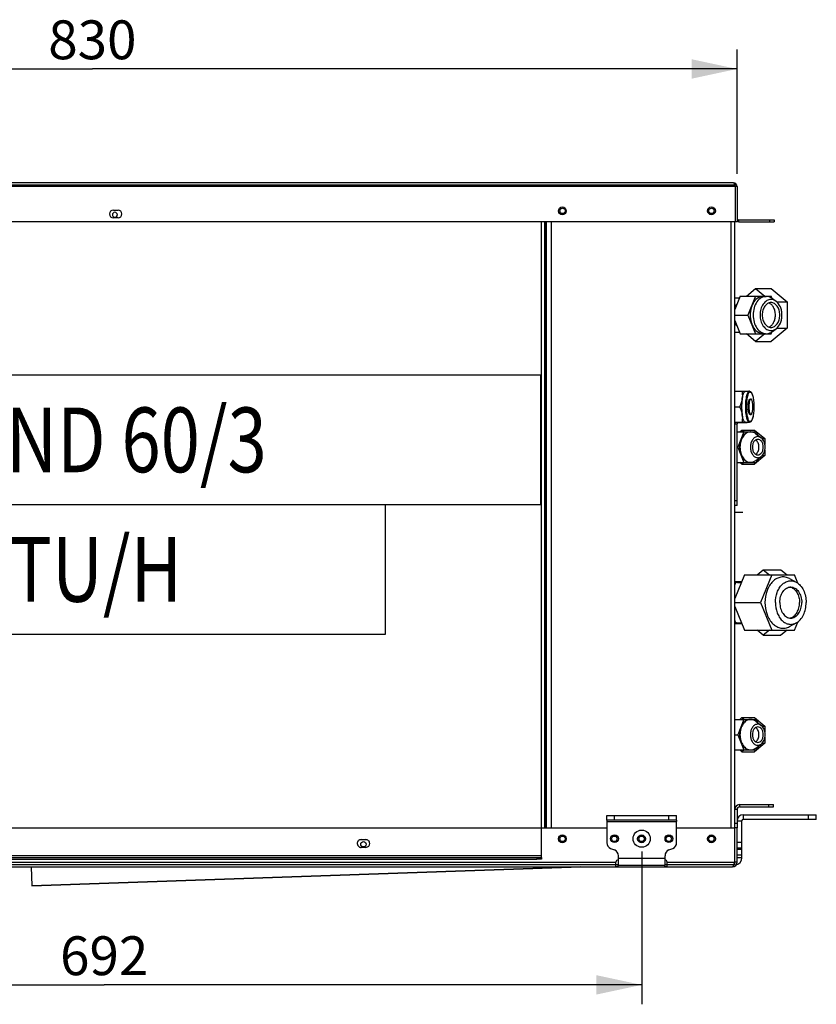
# Model space of a CAD drawing. Units: millimetres. Extents: x 9 to 415, y 7 to 278.
# Drawn here: x 326 to 388, y 201 to 277 of the extents above; entities that cross this region are included whole.
import ezdxf

# ---------------------------------------------------------------- set-up
doc = ezdxf.new("R2010")
doc.units = ezdxf.units.MM
doc.header["$LTSCALE"] = 23.1
doc.linetypes.add('CENTER', pattern=[0.6, 0.375, -0.075, 0.075, -0.075])
doc.layers.get('0').update_dxf_attribs({"linetype": 'CONTINUOUS'})
for name, color, linetype in [('0__NOGEOM_FEAT', 7, 'CONTINUOUS'), ('2_ALL_AXES', 7, 'CONTINUOUS'), ('AXES', 7, 'CONTINUOUS'), ('CHAMFERS', 7, 'CONTINUOUS'), ('ROUNDS', 7, 'CONTINUOUS')]:
    doc.layers.add(name, color=color, linetype=linetype)
doc.styles.get("Standard").update_dxf_attribs({"font": 'txt', "width": 0.8})
doc.dimstyles.new('DIMSTYLE_1', dxfattribs={"dimtxt": 3, "dimasz": 3.5, "dimexe": 1.5, "dimexo": 1, "dimgap": 0.75, "dimtad": 1, "dimlfac": 8.333333, "dimdsep": 46, "dimtxsty": 'Standard', "dimblk": '_FILLED', "dimblk1": '_FILLED', "dimblk2": '_FILLED', "dimcen": 0.09, "dimadec": 0, "dimazin": 0, "dimtp": 0.8, "dimtm": 0.8, "dimtfac": 1, "dimtofl": 0, "dimtmove": 0, "dimatfit": 3, "dimldrblk": '_FILLED', "dimfxl": 1, "dimtolj": 1, "dimarcsym": 0})

# ---------------------------------------------------------------- blocks, each defined once
blk = doc.blocks.new('_FILLED')
at = {"color": 0, "linetype": 'ByBlock'}
blk.add_solid([(0, 0), (-1, 0.214), (-1, -0.214)], dxfattribs=at)
blk = doc.blocks.new('*D9')
at = {"color": 2, "linetype": 'Continuous', "transparency": 16777216}
for p, q in [((282.193, 265.118), (282.193, 274.703)), ((381.793, 265.118), (381.793, 274.703)), ((282.193, 273.203), (331.993, 273.203)), ((381.793, 273.203), (331.993, 273.203))]:
    blk.add_line(p, q, dxfattribs=at)
at = {"color": 2, "linetype": 'Continuous', "transparency": 16777216, "xscale": 3.5, "yscale": 3.5, "zscale": 3.5, "rotation": 180}
blk.add_blockref('_FILLED', (282.193, 273.203), dxfattribs=at)
at = {"color": 2, "linetype": 'Continuous', "transparency": 16777216, "xscale": 3.5, "yscale": 3.5, "zscale": 3.5}
blk.add_blockref('_FILLED', (381.793, 273.203), dxfattribs=at)
at = {"color": 2, "linetype": 'Continuous', "transparency": 16777216, "insert": (331.993, 276.953), "char_height": 3, "width": 7.2, "attachment_point": 2, "line_spacing_factor": 0.9}
blk.add_mtext('830', dxfattribs=at)
blk = doc.blocks.new('*D14')
at = {"color": 2, "linetype": 'Continuous', "transparency": 16777216}
for p, q in [((291.385, 212.778), (291.385, 200.991)), ((374.425, 212.778), (374.425, 200.991)), ((291.385, 202.491), (332.905, 202.491)), ((374.425, 202.491), (332.905, 202.491))]:
    blk.add_line(p, q, dxfattribs=at)
at = {"color": 2, "linetype": 'Continuous', "transparency": 16777216, "xscale": 3.5, "yscale": 3.5, "zscale": 3.5, "rotation": 180}
blk.add_blockref('_FILLED', (291.385, 202.491), dxfattribs=at)
at = {"color": 2, "linetype": 'Continuous', "transparency": 16777216, "xscale": 3.5, "yscale": 3.5, "zscale": 3.5}
blk.add_blockref('_FILLED', (374.425, 202.491), dxfattribs=at)
at = {"color": 2, "linetype": 'Continuous', "transparency": 16777216, "insert": (332.905, 206.241), "char_height": 3, "width": 7.2, "attachment_point": 2, "line_spacing_factor": 0.9}
blk.add_mtext('692', dxfattribs=at)

msp = doc.modelspace()

# ---------------------------------------------------------------- linework, layer by layer
at = {"color": 7, "linetype": 'Continuous'}
for p, q in [((282.2893, 264.2621), (381.6493, 264.2621)), ((381.6493, 264.1181), (381.6493, 264.2621)), ((381.7933, 264.1181), (381.6493, 264.1181)), ((381.8961, 261.409), (381.9167, 261.5515)), ((381.9373, 261.4061), (381.9373, 261.5501)), ((381.7933, 261.4061), (381.6493, 261.4061)), ((381.6133, 248.3225), (382.7418, 248.3225)), ((381.6133, 247.1225), (381.9898, 247.1225)), ((382.7997, 247.7225), (382.8577, 247.7225)), ((382.7997, 246.5225), (382.8577, 246.5225)), ((381.6133, 245.9225), (382.7418, 245.9225)), ((381.6133, 245.8181), (381.7933, 245.8181)), ((381.8893, 245.9225), (381.8893, 245.9141)), ((382.7986, 245.1789), (382.8467, 245.1789)), ((383.2334, 245.0436), (383.6606, 244.7252)), ((383.2334, 242.9685), (383.6606, 243.287)), ((382.7986, 242.8332), (382.8467, 242.8332)), ((382.3557, 234.1365), (381.6133, 232.3178)), ((382.3557, 234.1365), (386.2165, 234.1365)), ((383.3423, 234.1365), (383.8194, 234.5261)), ((384.477, 234.1365), (383.6073, 232.0061)), ((383.8194, 234.5261), (385.1771, 234.5261)), ((383.8194, 234.5261), (384.2966, 234.1365)), ((385.1771, 234.5261), (385.6542, 234.1365)), ((386.4734, 233.5071), (386.2165, 234.1365)), ((381.8373, 233.5661), (382.1228, 233.5661)), ((381.6133, 232.0061), (383.6073, 232.0061)), ((383.6073, 232.0061), (384.477, 229.8756)), ((381.6133, 231.6943), (382.3557, 229.8756)), ((381.8373, 230.4461), (382.1228, 230.4461)), ((386.2165, 229.8756), (386.4734, 230.505)), ((382.3557, 229.8756), (386.2165, 229.8756)), ((383.8194, 229.4861), (383.3423, 229.8756)), ((384.2966, 229.8756), (383.8194, 229.4861)), ((385.6542, 229.8756), (385.1771, 229.4861)), ((383.8194, 229.4861), (385.1771, 229.4861)), ((382.7986, 222.9789), (382.8467, 222.9789)), ((383.2334, 222.8436), (383.6606, 222.5252)), ((382.7986, 220.6332), (382.8467, 220.6332)), ((383.2334, 220.7685), (383.6606, 221.087)), ((381.6133, 216.0461), (381.7933, 216.0461)), ((381.9733, 216.4061), (384.6133, 216.4061)), ((381.9733, 216.4061), (381.9733, 216.2261)), ((384.2533, 216.2261), (384.2533, 216.4061)), ((384.6133, 216.2261), (384.6133, 216.4061)), ((371.7253, 215.2181), (371.7253, 215.0981)), ((377.1253, 215.2181), (377.1253, 215.0981)), ((381.7933, 215.1461), (382.1533, 215.1461)), ((382.2733, 215.6261), (382.2733, 215.2661)), ((371.7253, 215.0981), (377.1253, 215.0981)), ((381.6133, 214.9661), (381.7933, 214.9661)), ((381.7933, 214.6061), (381.6133, 214.6061)), ((376.2253, 212.2441), (372.6253, 212.2441)), ((372.6253, 211.7041), (372.6253, 212.2441)), ((376.2253, 211.7041), (376.2253, 212.2441)), ((382.1533, 212.2921), (381.7933, 212.2921)), ((319.8133, 211.7861), (372.6133, 211.7861)), ((327.2525, 211.6061), (327.3042, 210.1249)), ((327.3042, 210.1249), (369.7194, 211.6061)), ((376.2253, 211.7041), (372.6253, 211.7041)), ((376.2133, 211.7861), (381.6133, 211.7861)), ((381.7933, 211.9661), (381.6133, 211.9661)), ((381.6133, 211.7861), (381.6133, 211.9661))]:
    msp.add_line(p, q, dxfattribs=at)
at = {"color": 3, "linetype": 'Continuous'}
for p, q in [((381.6493, 264.1181), (282.3373, 264.1181)), ((381.5053, 264.4061), (282.4813, 264.4061)), ((381.6493, 264.1181), (381.6493, 261.4061)), ((381.7933, 264.1181), (381.7933, 261.4061)), ((333.6133, 262.3061), (333.9733, 262.3061)), ((333.9733, 261.7061), (333.6133, 261.7061)), ((381.6493, 261.4061), (282.3373, 261.4061)), ((366.6973, 212.3274), (366.6973, 261.4061)), ((366.9133, 261.4061), (366.9133, 214.6061)), ((367.025, 214.6061), (367.025, 261.4061)), ((367.0693, 214.6061), (367.0693, 261.4061)), ((367.457, 214.6061), (367.457, 261.4061)), ((381.3253, 214.6061), (381.3253, 261.4061)), ((381.6133, 211.9661), (381.6133, 261.4061)), ((381.7933, 216.0461), (381.7933, 215.1461)), ((381.9733, 216.2261), (384.6133, 216.2261)), ((294.0853, 214.6061), (371.7253, 214.6061)), ((366.6973, 214.6069), (366.7944, 214.6068)), ((366.7944, 214.6068), (366.85, 214.6066)), ((377.1253, 214.6061), (381.6133, 214.6061)), ((381.7933, 211.9661), (381.7933, 214.6061)), ((366.6973, 212.4469), (300.7693, 212.4469))]:
    msp.add_line(p, q, dxfattribs=at)
at = {"color": 2, "linetype": 'Continuous'}
for points in [[(301.634, 239.5657), (366.634, 239.5657), (366.634, 249.5657), (301.634, 249.5657)], [(301.634, 229.5657), (354.634, 229.5657), (354.634, 239.5657)]]:
    msp.add_lwpolyline(points, dxfattribs=at)
at = {"color": 3, "linetype": 'Continuous'}
for centre, radius, start, end in [((381.5053, 264.1181), 0.288, 0, 90), ((333.6133, 262.0061), 0.3, 90, 270), ((333.9733, 262.0061), 0.3, 270, 90), ((381.9373, 261.6941), 0.144, 207.523158, 270), ((381.8893, 245.8181), 0.276, 157.57185, 180), ((381.9733, 216.0461), 0.18, 90, 180), ((382.2733, 215.1461), 0.48, 90, 180), ((381.4333, 211.9661), 0.36, 270, 360)]:
    msp.add_arc(centre, radius, start, end, dxfattribs=at)
at = {"color": 7, "linetype": 'Continuous'}
for centre, radius, start, end in [((381.9373, 261.6941), 0.288, 239.443409, 270), ((381.8893, 245.8181), 0.096, 90, 180), ((381.9733, 216.0461), 0.36, 90, 180), ((382.2733, 215.1461), 0.12, 90, 180), ((381.6133, 212.2921), 0.54, 281.695216, 360)]:
    msp.add_arc(centre, radius, start, end, dxfattribs=at)
at = {"color": 3, "linetype": 'Continuous'}
for points, knots in [([(381.5053, 264.4061), (381.5139, 264.4061), (381.5696, 264.3746), (381.5837, 264.3097), (381.6013, 264.2621)], [0, 0, 0, 0, 0.1456406, 1, 1, 1, 1]), ([(381.6013, 264.2621), (381.605, 264.252), (381.6123, 264.2313), (381.6193, 264.2105), (381.6229, 264.1998)], [0, 0, 0, 0, 0.4886332, 1, 1, 1, 1]), ([(381.4333, 211.6061), (381.4589, 211.6061), (381.514, 211.6767), (381.5366, 211.7408), (381.5533, 211.7861)], [0, 0, 0, 0, 0.3471273, 1, 1, 1, 1])]:
    msp.add_open_spline(points, degree=3, knots=knots, dxfattribs=at)
for points in [[(381.6229, 264.1998), (381.6319, 264.1727), (381.6406, 264.1454), (381.6493, 264.1181)], [(381.5533, 211.7861), (381.5627, 211.8118), (381.5716, 211.8378), (381.5803, 211.8638)], [(381.5803, 211.8638), (381.5915, 211.8978), (381.6024, 211.9319), (381.6133, 211.9661)]]:
    msp.add_open_spline(points, degree=3, dxfattribs=at)
at = {"color": 7, "linetype": 'Continuous'}
for points, knots in [([(382.1691, 248.3225), (382.1861, 248.2244), (382.2089, 248.0243), (382.198, 247.8226), (382.183, 247.7225)], [0, 0, 0, 0, 0.4955624, 1, 1, 1, 1]), ([(382.183, 247.7225), (382.1895, 247.7661), (382.2038, 247.8494), (382.2301, 247.967), (382.2601, 248.0703), (382.2932, 248.1577), (382.3289, 248.2278), (382.3668, 248.2799), (382.4072, 248.3137), (382.438, 248.3225), (382.452, 248.3225)], [0, 0, 0, 0, 0.1922859, 0.3679714, 0.5246285, 0.6603965, 0.774222, 0.8663335, 0.9392893, 1, 1, 1, 1]), ([(382.183, 247.7225), (382.1676, 247.6196), (382.1164, 247.414), (382.0353, 247.219), (381.9898, 247.1225)], [0, 0, 0, 0, 0.4935712, 1, 1, 1, 1]), ([(381.9898, 247.1225), (382.0353, 247.0259), (382.1164, 246.8309), (382.1676, 246.6253), (382.183, 246.5225)], [0, 0, 0, 0, 0.5064289, 1, 1, 1, 1]), ([(382.183, 247.7225), (382.1687, 247.6265), (382.148, 247.4267), (382.138, 247.1225), (382.148, 246.8182), (382.1687, 246.6184), (382.183, 246.5225)], [0, 0, 0, 0, 0.2418219, 0.5, 0.7581781, 1, 1, 1, 1]), ([(382.6444, 247.1225), (382.6444, 247.1615), (382.6463, 247.2382), (382.6549, 247.3495), (382.6688, 247.4521), (382.6874, 247.5423), (382.71, 247.6166), (382.7328, 247.6669), (382.7533, 247.696), (382.7681, 247.7109), (382.7835, 247.7202), (382.7946, 247.7225), (382.7997, 247.7225)], [0, 0, 0, 0, 0.1814214, 0.3563421, 0.5185896, 0.6626026, 0.7838245, 0.8792705, 0.9172019, 0.9490762, 0.975996, 1, 1, 1, 1]), ([(382.7997, 246.5225), (382.7946, 246.5225), (382.7835, 246.5247), (382.7681, 246.534), (382.7533, 246.5489), (382.7328, 246.5781), (382.71, 246.6283), (382.6874, 246.7026), (382.6688, 246.7928), (382.6549, 246.8954), (382.6463, 247.0067), (382.6444, 247.0834), (382.6444, 247.1225)], [0, 0, 0, 0, 0.024004, 0.0509237, 0.0827979, 0.1207292, 0.2161748, 0.3373963, 0.481409, 0.6436566, 0.8185779, 1, 1, 1, 1]), ([(382.8577, 247.7225), (382.8525, 247.7225), (382.8415, 247.7202), (382.826, 247.7109), (382.8113, 247.696), (382.7907, 247.6669), (382.768, 247.6166), (382.7454, 247.5423), (382.7268, 247.4521), (382.7129, 247.3495), (382.7043, 247.2382), (382.7024, 247.1615), (382.7024, 247.1225)], [0, 0, 0, 0, 0.024004, 0.0509237, 0.0827979, 0.1207292, 0.2161748, 0.3373963, 0.481409, 0.6436566, 0.8185779, 1, 1, 1, 1]), ([(382.7024, 247.1225), (382.7024, 247.0834), (382.7043, 247.0067), (382.7129, 246.8954), (382.7268, 246.7928), (382.7454, 246.7026), (382.768, 246.6283), (382.7907, 246.5781), (382.8113, 246.5489), (382.826, 246.534), (382.8415, 246.5247), (382.8525, 246.5225), (382.8577, 246.5225)], [0, 0, 0, 0, 0.1814214, 0.3563421, 0.5185896, 0.6626026, 0.7838245, 0.8792705, 0.9172019, 0.9490762, 0.975996, 1, 1, 1, 1]), ([(383.013, 247.1225), (383.013, 247.1615), (383.011, 247.2382), (383.0025, 247.3495), (382.9886, 247.4521), (382.97, 247.5423), (382.9474, 247.6166), (382.9246, 247.6669), (382.9041, 247.696), (382.8893, 247.7109), (382.8739, 247.7202), (382.8628, 247.7225), (382.8577, 247.7225)], [0, 0, 0, 0, 0.1814214, 0.3563421, 0.5185896, 0.6626026, 0.7838245, 0.8792705, 0.9172019, 0.9490762, 0.975996, 1, 1, 1, 1]), ([(382.8577, 246.5225), (382.8628, 246.5225), (382.8739, 246.5247), (382.8893, 246.534), (382.9041, 246.5489), (382.9246, 246.5781), (382.9474, 246.6283), (382.97, 246.7026), (382.9886, 246.7928), (383.0025, 246.8954), (383.011, 247.0067), (383.013, 247.0834), (383.013, 247.1225)], [0, 0, 0, 0, 0.024004, 0.0509237, 0.0827979, 0.1207292, 0.2161748, 0.3373963, 0.481409, 0.6436566, 0.8185779, 1, 1, 1, 1]), ([(382.183, 246.5225), (382.198, 246.4223), (382.2089, 246.2206), (382.1861, 246.0205), (382.1691, 245.9225)], [0, 0, 0, 0, 0.5044376, 1, 1, 1, 1]), ([(382.452, 245.9225), (382.438, 245.9225), (382.4072, 245.9312), (382.3668, 245.965), (382.3289, 246.0171), (382.2932, 246.0872), (382.2601, 246.1746), (382.2301, 246.2779), (382.2038, 246.3955), (382.1895, 246.4788), (382.183, 246.5225)], [0, 0, 0, 0, 0.0607107, 0.1336664, 0.2257779, 0.3396034, 0.4753715, 0.6320285, 0.8077141, 1, 1, 1, 1]), ([(382.8467, 245.1789), (382.7923, 245.1789), (382.6808, 245.1631), (382.4639, 245.0683), (382.2297, 244.8344), (382.0571, 244.4501), (381.9968, 244.0061), (382.0571, 243.562), (382.2297, 243.1778), (382.4639, 242.9438), (382.6808, 242.849), (382.7923, 242.8332), (382.8467, 242.8332)], [0, 0, 0, 0, 0.0517977, 0.105474, 0.2228486, 0.3562852, 0.5, 0.6437148, 0.7771514, 0.894526, 0.9482023, 1, 1, 1, 1]), ([(383.3926, 244.8189), (383.3549, 244.8189), (383.2776, 244.808), (383.1273, 244.7423), (382.965, 244.5801), (382.8454, 244.3138), (382.8035, 244.0061), (382.8454, 243.6983), (382.965, 243.432), (383.1273, 243.2698), (383.2776, 243.2041), (383.3549, 243.1932), (383.3926, 243.1932)], [0, 0, 0, 0, 0.051795, 0.1054754, 0.2228491, 0.3562855, 0.5, 0.6437145, 0.7771509, 0.8945246, 0.948205, 1, 1, 1, 1]), ([(383.2334, 245.0436), (383.1765, 245.086), (383.0534, 245.1543), (382.9141, 245.1789), (382.8467, 245.1789)], [0, 0, 0, 0, 0.5130616, 1, 1, 1, 1]), ([(383.6606, 244.7251), (383.6212, 244.7546), (383.5359, 244.8019), (383.4393, 244.8189), (383.3926, 244.8189)], [0, 0, 0, 0, 0.5130595, 1, 1, 1, 1]), ([(383.6606, 243.287), (383.7605, 243.3615), (383.8773, 243.5319), (383.9536, 243.7891), (383.9744, 244.0061), (383.9536, 244.223), (383.8773, 244.4802), (383.7605, 244.6507), (383.6606, 244.7251)], [0, 0, 0, 0, 0.2324988, 0.3638272, 0.5, 0.6361728, 0.7675012, 1, 1, 1, 1]), ([(383.3926, 243.1932), (383.4393, 243.1932), (383.5359, 243.2102), (383.6212, 243.2576), (383.6606, 243.287)], [0, 0, 0, 0, 0.4869405, 1, 1, 1, 1]), ([(382.8467, 242.8332), (382.9141, 242.8332), (383.0534, 242.8578), (383.1765, 242.9261), (383.2334, 242.9685)], [0, 0, 0, 0, 0.4869384, 1, 1, 1, 1]), ([(381.8373, 233.5661), (381.8146, 233.5661), (381.7753, 233.5644), (381.714, 233.5527), (381.6596, 233.5182), (381.6285, 233.4531), (381.6179, 233.4072), (381.6133, 233.3821)], [0, 0, 0, 0, 0.2075705, 0.358165, 0.5684369, 0.7659592, 1, 1, 1, 1]), ([(381.6132, 230.6303), (381.6179, 230.6051), (381.6285, 230.5591), (381.6596, 230.494), (381.714, 230.4594), (381.7753, 230.4478), (381.8146, 230.4461), (381.8373, 230.4461)], [0, 0, 0, 0, 0.2341412, 0.4316997, 0.6419116, 0.7924427, 1, 1, 1, 1]), ([(382.8467, 222.9789), (382.7923, 222.9789), (382.6808, 222.9631), (382.4639, 222.8683), (382.2297, 222.6344), (382.0571, 222.2501), (381.9968, 221.8061), (382.0571, 221.362), (382.2297, 220.9778), (382.4639, 220.7438), (382.6808, 220.649), (382.7923, 220.6332), (382.8467, 220.6332)], [0, 0, 0, 0, 0.0517977, 0.105474, 0.2228486, 0.3562852, 0.5, 0.6437148, 0.7771514, 0.894526, 0.9482023, 1, 1, 1, 1]), ([(383.2334, 222.8436), (383.1765, 222.886), (383.0534, 222.9543), (382.9141, 222.9789), (382.8467, 222.9789)], [0, 0, 0, 0, 0.5130616, 1, 1, 1, 1]), ([(383.3926, 222.6189), (383.3549, 222.6189), (383.2776, 222.608), (383.1273, 222.5423), (382.965, 222.3801), (382.8454, 222.1138), (382.8035, 221.8061), (382.8454, 221.4983), (382.965, 221.232), (383.1273, 221.0698), (383.2776, 221.0041), (383.3549, 220.9932), (383.3926, 220.9932)], [0, 0, 0, 0, 0.051795, 0.1054754, 0.2228491, 0.3562855, 0.5, 0.6437145, 0.7771509, 0.8945246, 0.948205, 1, 1, 1, 1]), ([(383.6606, 222.5251), (383.6212, 222.5546), (383.5359, 222.6019), (383.4393, 222.6189), (383.3926, 222.6189)], [0, 0, 0, 0, 0.5130595, 1, 1, 1, 1]), ([(383.6606, 221.087), (383.7605, 221.1615), (383.8773, 221.3319), (383.9536, 221.5891), (383.9744, 221.8061), (383.9536, 222.023), (383.8773, 222.2802), (383.7605, 222.4507), (383.6606, 222.5251)], [0, 0, 0, 0, 0.2324988, 0.3638272, 0.5, 0.6361728, 0.7675012, 1, 1, 1, 1]), ([(382.8467, 220.6332), (382.9141, 220.6332), (383.0534, 220.6578), (383.1765, 220.7261), (383.2334, 220.7685)], [0, 0, 0, 0, 0.4869384, 1, 1, 1, 1]), ([(383.3926, 220.9932), (383.4393, 220.9932), (383.5359, 221.0102), (383.6212, 221.0576), (383.6606, 221.087)], [0, 0, 0, 0, 0.4869405, 1, 1, 1, 1])]:
    msp.add_open_spline(points, degree=3, knots=knots, dxfattribs=at)
at = {"layer": '0__NOGEOM_FEAT', "color": 2, "linetype": 'CENTER'}
msp.add_line((382.2345, 238.9639), (381.6133, 238.9639), dxfattribs=at)
at = {"layer": '0__NOGEOM_FEAT', "color": 4, "linetype": 'Continuous'}
msp.add_line((369.7194, 211.6061), (327.3042, 210.1249), dxfattribs=at)
at = {"layer": '2_ALL_AXES', "color": 7, "linetype": 'Continuous'}
for p, q in [((381.6133, 233.6261), (382.1473, 233.6261)), ((385.8468, 233.8555), (386.365, 233.5753)), ((381.6133, 230.3861), (382.1473, 230.3861)), ((385.8468, 230.1566), (386.365, 230.4369))]:
    msp.add_line(p, q, dxfattribs=at)
at = {"layer": '2_ALL_AXES', "color": 3, "linetype": 'Continuous'}
for p, q in [((352.7533, 213.7069), (353.1133, 213.7069)), ((353.1133, 213.1069), (352.7533, 213.1069))]:
    msp.add_line(p, q, dxfattribs=at)
for centre, radius in [((368.2933, 262.2461), 0.3), ((368.309, 262.2461), 0.21), ((379.8133, 262.2461), 0.3), ((379.8133, 262.2461), 0.21), ((368.2933, 213.7661), 0.3), ((368.309, 213.7661), 0.21), ((372.3133, 213.7661), 0.21), ((374.4133, 213.7661), 0.3), ((374.4133, 213.7661), 0.21), ((376.5133, 213.7661), 0.21), ((379.8133, 213.7661), 0.3), ((379.8133, 213.7661), 0.21), ((352.9333, 213.3461), 0.21)]:
    msp.add_circle(centre, radius, dxfattribs=at)
at = {"layer": '2_ALL_AXES', "color": 7, "linetype": 'Continuous'}
for centre, radius in [((374.4253, 213.7781), 0.66), ((372.3253, 213.7781), 0.3), ((376.5253, 213.7781), 0.3)]:
    msp.add_circle(centre, radius, dxfattribs=at)
at = {"layer": '2_ALL_AXES', "color": 3, "linetype": 'Continuous'}
for centre, radius, start, end in [((333.7333, 261.9465), 0.192, 180.002412, 257.140859), ((352.7535, 213.4078), 0.3009, 238.025794, 255.331983), ((352.7537, 213.4088), 0.3019, 255.355138, 269.924959)]:
    msp.add_arc(centre, radius, start, end, dxfattribs=at)
at = {"layer": '2_ALL_AXES', "color": 7, "linetype": 'Continuous'}
for centre, start, end in [((385.7682, 232.5852), 74.269751, 81.844859), ((385.7682, 231.4269), 278.155141, 285.730249)]:
    msp.add_arc(centre, 0.6211, start, end, dxfattribs=at)
at = {"layer": '2_ALL_AXES', "color": 3, "linetype": 'Continuous'}
msp.add_open_spline([(333.9253, 261.9465), (333.9253, 261.9955), (333.8837, 262.0976), (333.7333, 262.159), (333.5828, 262.0976), (333.5413, 261.9955), (333.5413, 261.9465)], degree=3, knots=[0, 0, 0, 0, 0.2500273, 0.5, 0.7499727, 1, 1, 1, 1], dxfattribs=at)
for points in [[(333.6905, 261.7594), (333.7183, 261.753), (333.7482, 261.753), (333.776, 261.7594)], [(333.776, 261.7594), (333.8301, 261.7717), (333.8822, 261.8132), (333.9062, 261.8632)], [(333.9062, 261.8632), (333.9186, 261.8889), (333.9253, 261.9181), (333.9253, 261.9465)], [(352.5411, 213.619), (352.487, 213.5649), (352.4533, 213.4834), (352.4533, 213.4069)], [(352.7533, 213.7069), (352.6767, 213.7069), (352.5952, 213.6732), (352.5411, 213.619)], [(353.3254, 213.619), (353.2713, 213.6732), (353.1898, 213.7069), (353.1133, 213.7069)], [(353.4133, 213.4069), (353.4133, 213.4834), (353.3795, 213.5649), (353.3254, 213.619)], [(352.4533, 213.4069), (352.4533, 213.31), (352.512, 213.204), (352.5942, 213.1526)], [(353.1133, 213.1069), (353.1973, 213.1069), (353.2876, 213.1487), (353.342, 213.2128)], [(353.342, 213.2128), (353.3865, 213.2654), (353.4133, 213.338), (353.4133, 213.4069)]]:
    msp.add_open_spline(points, degree=3, dxfattribs=at)
at = {"layer": '2_ALL_AXES', "color": 7, "linetype": 'Continuous'}
for points, knots in [([(382.7418, 248.3225), (382.7314, 248.3225), (382.7094, 248.318), (382.6785, 248.2993), (382.6489, 248.2696), (382.6079, 248.2113), (382.5624, 248.1108), (382.5172, 247.9621), (382.4799, 247.7818), (382.4522, 247.5765), (382.435, 247.3539), (382.4292, 247.1225), (382.435, 246.891), (382.4522, 246.6684), (382.4799, 246.4631), (382.5172, 246.2828), (382.5624, 246.1341), (382.6079, 246.0337), (382.6489, 245.9753), (382.6785, 245.9456), (382.7094, 245.9269), (382.7314, 245.9225), (382.7418, 245.9225)], [0, 0, 0, 0, 0.0120017, 0.0254622, 0.0413989, 0.0603646, 0.1080876, 0.1686986, 0.240705, 0.3218289, 0.4092916, 0.5, 0.5907084, 0.6781711, 0.759295, 0.8313014, 0.8919124, 0.9396354, 0.9586011, 0.9745378, 0.9879983, 1, 1, 1, 1]), ([(382.7997, 248.2625), (382.7899, 248.2625), (382.769, 248.2582), (382.7396, 248.2404), (382.7115, 248.2122), (382.6725, 248.1568), (382.6293, 248.0614), (382.5864, 247.9202), (382.551, 247.7488), (382.5246, 247.5538), (382.5083, 247.3423), (382.5028, 247.1225), (382.5083, 246.9026), (382.5246, 246.6911), (382.551, 246.4961), (382.5864, 246.3248), (382.6293, 246.1835), (382.6725, 246.0881), (382.7115, 246.0327), (382.7396, 246.0045), (382.769, 245.9867), (382.7899, 245.9825), (382.7997, 245.9825)], [0, 0, 0, 0, 0.0120017, 0.0254622, 0.0413989, 0.0603646, 0.1080876, 0.1686986, 0.240705, 0.3218289, 0.4092916, 0.5, 0.5907084, 0.6781711, 0.759295, 0.8313014, 0.8919124, 0.9396354, 0.9586011, 0.9745378, 0.9879983, 1, 1, 1, 1]), ([(382.7418, 248.3225), (382.7582, 248.3225), (382.7911, 248.3163), (382.8348, 248.2915), (382.8722, 248.2559), (382.9177, 248.1931), (382.9656, 248.0908), (383.0114, 247.9427), (383.0486, 247.7658), (383.0761, 247.5653), (383.093, 247.3481), (383.0987, 247.1225), (383.093, 246.8968), (383.0761, 246.6797), (383.0486, 246.4791), (383.0114, 246.3022), (382.9656, 246.1542), (382.9177, 246.0519), (382.8722, 245.9891), (382.8348, 245.9534), (382.7911, 245.9286), (382.7582, 245.9225), (382.7418, 245.9225)], [0, 0, 0, 0, 0.0186313, 0.0371482, 0.0562971, 0.0768995, 0.1249746, 0.183729, 0.2527054, 0.330133, 0.4135281, 0.5000017, 0.5864753, 0.6698702, 0.7472974, 0.8162734, 0.8750272, 0.9231014, 0.9437046, 0.9628501, 0.9813702, 1, 1, 1, 1]), ([(382.7997, 248.2625), (382.8095, 248.2625), (382.8305, 248.2582), (382.8598, 248.2404), (382.8879, 248.2122), (382.9269, 248.1568), (382.9702, 248.0614), (383.0131, 247.9202), (383.0484, 247.7488), (383.0748, 247.5538), (383.0911, 247.3423), (383.0966, 247.1225), (383.0911, 246.9026), (383.0748, 246.6911), (383.0484, 246.4961), (383.0131, 246.3248), (382.9702, 246.1835), (382.9269, 246.0881), (382.8879, 246.0327), (382.8598, 246.0045), (382.8305, 245.9867), (382.8095, 245.9825), (382.7997, 245.9825)], [0, 0, 0, 0, 0.0120017, 0.0254622, 0.0413989, 0.0603646, 0.1080876, 0.1686986, 0.240705, 0.3218289, 0.4092916, 0.5, 0.5907084, 0.6781711, 0.759295, 0.8313014, 0.8919124, 0.9396354, 0.9586011, 0.9745378, 0.9879983, 1, 1, 1, 1]), ([(385.8468, 233.8555), (385.7448, 233.9106), (385.5255, 233.9902), (385.1743, 233.9912), (384.836, 233.8708), (384.5332, 233.6412), (384.2809, 233.3192), (384.0228, 232.7821), (383.9467, 232.3178), (383.9467, 232.0061)], [0, 0, 0, 0, 0.1092148, 0.2153708, 0.3244797, 0.441478, 0.5688013, 0.7062517, 1, 1, 1, 1]), ([(384.7528, 232.0061), (384.7528, 232.2706), (384.8173, 232.6645), (385.0364, 233.1203), (385.2504, 233.3935), (385.5074, 233.5883), (385.7944, 233.6905), (386.0924, 233.6896), (386.2785, 233.622), (386.365, 233.5753)], [0, 0, 0, 0, 0.2937466, 0.4311991, 0.5585217, 0.67552, 0.784629, 0.890785, 1, 1, 1, 1]), ([(386.365, 233.5753), (386.4816, 233.5122), (386.7019, 233.3293), (386.9422, 232.9551), (387.0943, 232.5015), (387.1287, 232.1733), (387.1287, 232.0061)], [0, 0, 0, 0, 0.2184666, 0.4609599, 0.7244798, 1, 1, 1, 1]), ([(385.0922, 232.0061), (385.0922, 232.1606), (385.1329, 232.4606), (385.3095, 232.8534), (385.5491, 233.0929), (385.771, 233.1899), (385.885, 233.2061), (385.9407, 233.2061)], [0, 0, 0, 0, 0.28743, 0.5543032, 0.7890514, 0.8964067, 1, 1, 1, 1]), ([(385.9366, 233.183), (386.0355, 233.1552), (386.2319, 233.0426), (386.4492, 232.7649), (386.5881, 232.407), (386.6196, 232.1418), (386.6196, 232.0061)], [0, 0, 0, 0, 0.2131304, 0.4526557, 0.7184706, 1, 1, 1, 1]), ([(385.9407, 233.2061), (385.9965, 233.2061), (386.1105, 233.1899), (386.3324, 233.0929), (386.572, 232.8534), (386.7486, 232.4606), (386.7893, 232.1606), (386.7893, 232.0061)], [0, 0, 0, 0, 0.1035933, 0.2109486, 0.4456968, 0.71257, 1, 1, 1, 1]), ([(383.9467, 232.0061), (383.9467, 231.6943), (384.0228, 231.23), (384.2809, 230.6929), (384.5332, 230.3709), (384.836, 230.1413), (385.1743, 230.0209), (385.5255, 230.0219), (385.7448, 230.1015), (385.8468, 230.1566)], [0, 0, 0, 0, 0.2937483, 0.4311987, 0.558522, 0.6755203, 0.7846292, 0.8907852, 1, 1, 1, 1]), ([(384.7528, 232.0061), (384.7528, 231.7415), (384.8173, 231.3476), (385.0364, 230.8918), (385.2504, 230.6186), (385.5074, 230.4238), (385.7944, 230.3216), (386.0924, 230.3225), (386.2785, 230.3901), (386.365, 230.4369)], [0, 0, 0, 0, 0.2937466, 0.4311991, 0.5585217, 0.67552, 0.784629, 0.890785, 1, 1, 1, 1]), ([(385.0922, 232.0061), (385.0922, 231.8515), (385.1329, 231.5515), (385.3095, 231.1587), (385.5491, 230.9192), (385.771, 230.8222), (385.885, 230.8061), (385.9407, 230.8061)], [0, 0, 0, 0, 0.28743, 0.5543032, 0.7890514, 0.8964067, 1, 1, 1, 1]), ([(385.9366, 230.8291), (386.0355, 230.8569), (386.2319, 230.9695), (386.4492, 231.2472), (386.5881, 231.6051), (386.6196, 231.8703), (386.6196, 232.0061)], [0, 0, 0, 0, 0.2131304, 0.4526557, 0.7184706, 1, 1, 1, 1]), ([(385.9407, 230.8061), (385.9965, 230.8061), (386.1105, 230.8222), (386.3324, 230.9192), (386.572, 231.1587), (386.7486, 231.5515), (386.7893, 231.8515), (386.7893, 232.0061)], [0, 0, 0, 0, 0.1035933, 0.2109486, 0.4456968, 0.71257, 1, 1, 1, 1]), ([(386.365, 230.4369), (386.4816, 230.4999), (386.7019, 230.6829), (386.9422, 231.057), (387.0943, 231.5106), (387.1287, 231.8389), (387.1287, 232.0061)], [0, 0, 0, 0, 0.2184666, 0.4609599, 0.7244798, 1, 1, 1, 1])]:
    msp.add_open_spline(points, degree=3, knots=knots, dxfattribs=at)
at = {"layer": 'AXES', "color": 7, "linetype": 'Continuous'}
for p, q in [((382.5089, 255.661), (383.2255, 256.2461)), ((383.2255, 256.2461), (384.4134, 256.2461)), ((383.2255, 256.2461), (383.942, 255.661)), ((384.4134, 256.2461), (385.6626, 255.2261)), ((382.0375, 255.661), (381.6133, 254.6217)), ((381.6133, 255.5261), (381.9824, 255.5261)), ((382.0375, 255.661), (384.4134, 255.661)), ((383.2255, 255.661), (382.6315, 254.2061)), ((383.8194, 255.6461), (384.0495, 255.6461)), ((384.4741, 255.5122), (384.4134, 255.661)), ((384.5243, 255.4799), (384.8091, 255.2676)), ((384.8584, 255.2261), (385.6626, 255.2261)), ((385.6626, 255.2261), (385.6626, 253.1861)), ((381.6133, 254.2061), (382.6315, 254.2061)), ((382.6315, 254.2061), (383.2255, 252.7511)), ((381.6133, 253.7904), (382.0375, 252.7511)), ((385.6626, 253.1861), (384.4134, 252.1661)), ((384.5243, 252.9322), (384.8091, 253.1445)), ((384.8584, 253.1861), (385.6626, 253.1861)), ((381.6133, 252.8861), (381.9824, 252.8861)), ((382.0375, 252.7511), (384.4134, 252.7511)), ((383.2255, 252.1661), (382.5089, 252.7511)), ((383.942, 252.7511), (383.2255, 252.1661)), ((383.8194, 252.7661), (384.0495, 252.7661)), ((384.4134, 252.7511), (384.4741, 252.8999)), ((383.2255, 252.1661), (384.4134, 252.1661)), ((381.7933, 245.1821), (383.2813, 245.1821)), ((382.3211, 245.1821), (381.841, 244.0061)), ((381.9929, 245.1821), (382.1648, 245.3224)), ((382.1648, 245.3224), (383.1406, 245.3224)), ((382.1648, 245.3224), (382.3367, 245.1821)), ((383.1406, 245.3224), (383.9467, 244.6642)), ((383.3835, 244.9318), (383.2813, 245.1821)), ((383.7299, 244.6642), (383.9467, 244.6642)), ((383.9467, 244.6642), (383.9467, 244.2078)), ((381.7933, 244.0061), (381.841, 244.0061)), ((381.841, 244.0061), (382.3211, 242.8301)), ((383.9467, 243.3479), (383.1406, 242.6897)), ((383.7299, 243.3479), (383.9467, 243.3479)), ((383.9467, 243.8043), (383.9467, 243.3479)), ((381.7933, 242.8301), (383.2813, 242.8301)), ((382.1648, 242.6897), (381.9929, 242.8301)), ((382.3367, 242.8301), (382.1648, 242.6897)), ((382.1648, 242.6897), (383.1406, 242.6897)), ((383.2813, 242.8301), (383.3835, 243.0803)), ((381.6133, 222.9821), (383.2813, 222.9821)), ((382.3211, 222.9821), (381.841, 221.8061)), ((381.9929, 222.9821), (382.1648, 223.1224)), ((382.1648, 223.1224), (383.1406, 223.1224)), ((382.1648, 223.1224), (382.3367, 222.9821)), ((383.1406, 223.1224), (383.9467, 222.4642)), ((383.3835, 222.7318), (383.2813, 222.9821)), ((383.7299, 222.4642), (383.9467, 222.4642)), ((383.9467, 222.4642), (383.9467, 222.0078)), ((381.6133, 221.8061), (381.841, 221.8061)), ((381.841, 221.8061), (382.3211, 220.6301)), ((383.9467, 221.6043), (383.9467, 221.1479)), ((381.6133, 220.6301), (383.2813, 220.6301)), ((382.1648, 220.4897), (381.9929, 220.6301)), ((382.3367, 220.6301), (382.1648, 220.4897)), ((382.1648, 220.4897), (383.1406, 220.4897)), ((383.9467, 221.1479), (383.1406, 220.4897)), ((383.2813, 220.6301), (383.3835, 220.8803)), ((383.7299, 221.1479), (383.9467, 221.1479))]:
    msp.add_line(p, q, dxfattribs=at)
for centre, start, end in [((383.9605, 254.724), 53.283573, 56.945396), ((383.9605, 253.6882), 303.054604, 306.716427)]:
    msp.add_arc(centre, 0.9431, start, end, dxfattribs=at)
for points, knots in [([(383.8194, 255.6461), (383.7526, 255.6461), (383.6157, 255.6266), (383.3494, 255.5103), (383.0619, 255.223), (382.85, 254.7512), (382.7759, 254.2061), (382.85, 253.6609), (383.0619, 253.1891), (383.3494, 252.9018), (383.6157, 252.7855), (383.7526, 252.7661), (383.8194, 252.7661)], [0, 0, 0, 0, 0.0517982, 0.1054739, 0.2228486, 0.356285, 0.5, 0.643715, 0.7771514, 0.8945261, 0.9482018, 1, 1, 1, 1]), ([(384.0495, 255.6461), (383.9826, 255.6461), (383.8458, 255.6266), (383.5795, 255.5103), (383.2919, 255.223), (383.08, 254.7512), (383.0059, 254.2061), (383.08, 253.6609), (383.2919, 253.1891), (383.5795, 252.9018), (383.8458, 252.7855), (383.9826, 252.7661), (384.0495, 252.7661)], [0, 0, 0, 0, 0.0517977, 0.105474, 0.2228486, 0.3562852, 0.5, 0.6437148, 0.7771514, 0.894526, 0.9482023, 1, 1, 1, 1]), ([(384.4748, 255.5144), (384.4106, 255.5561), (384.2737, 255.6225), (384.1229, 255.6461), (384.0495, 255.6461)], [0, 0, 0, 0, 0.5105552, 1, 1, 1, 1]), ([(381.7718, 255.0176), (381.7353, 255.0001), (381.6673, 254.9434), (381.6282, 254.8663), (381.6118, 254.8249)], [0, 0, 0, 0, 0.4766577, 1, 1, 1, 1]), ([(384.4134, 255.4061), (384.3577, 255.4061), (384.2437, 255.3899), (384.0217, 255.2929), (383.7821, 255.0535), (383.6055, 254.6604), (383.5438, 254.2061), (383.6055, 253.7517), (383.7821, 253.3586), (384.0217, 253.1192), (384.2437, 253.0222), (384.3577, 253.0061), (384.4134, 253.0061)], [0, 0, 0, 0, 0.0517967, 0.1054743, 0.2228484, 0.356285, 0.5, 0.643715, 0.7771516, 0.8945257, 0.9482033, 1, 1, 1, 1]), ([(384.4134, 255.1661), (384.3688, 255.1661), (384.2776, 255.1531), (384.1001, 255.0755), (383.9084, 254.884), (383.7671, 254.5695), (383.7177, 254.2061), (383.7671, 253.8426), (383.9084, 253.5281), (384.1001, 253.3366), (384.2776, 253.259), (384.3688, 253.2461), (384.4134, 253.2461)], [0, 0, 0, 0, 0.0517967, 0.1054743, 0.2228484, 0.356285, 0.5, 0.643715, 0.7771516, 0.8945257, 0.9482033, 1, 1, 1, 1]), ([(384.2447, 253.2769), (384.3198, 253.3045), (384.4661, 253.4008), (384.627, 253.6207), (384.7296, 253.8982), (384.7647, 254.2061), (384.7296, 254.5139), (384.627, 254.7914), (384.4661, 255.0113), (384.3198, 255.1076), (384.2447, 255.1352)], [0, 0, 0, 0, 0.1073896, 0.2277009, 0.3602567, 0.5, 0.6397433, 0.7722991, 0.8926104, 1, 1, 1, 1]), ([(384.8091, 255.2676), (384.7508, 255.311), (384.6249, 255.3809), (384.4823, 255.4061), (384.4134, 255.4061)], [0, 0, 0, 0, 0.5130592, 1, 1, 1, 1]), ([(384.4134, 253.2461), (384.458, 253.2461), (384.5492, 253.259), (384.7267, 253.3366), (384.9184, 253.5281), (385.0597, 253.8426), (385.1091, 254.2061), (385.0597, 254.5695), (384.9184, 254.884), (384.7267, 255.0755), (384.5492, 255.1531), (384.458, 255.1661), (384.4134, 255.1661)], [0, 0, 0, 0, 0.0517967, 0.1054743, 0.2228484, 0.356285, 0.5, 0.643715, 0.7771516, 0.8945257, 0.9482033, 1, 1, 1, 1]), ([(384.8091, 253.1445), (384.9566, 253.2545), (385.1289, 253.5061), (385.2416, 253.8858), (385.2723, 254.2061), (385.2416, 254.5263), (385.1289, 254.906), (384.9566, 255.1577), (384.8091, 255.2676)], [0, 0, 0, 0, 0.2324985, 0.3638272, 0.5, 0.6361728, 0.7675015, 1, 1, 1, 1]), ([(381.6126, 253.5852), (381.6291, 253.5439), (381.6686, 253.4671), (381.7368, 253.4109), (381.7735, 253.3937)], [0, 0, 0, 0, 0.5228133, 1, 1, 1, 1]), ([(384.4134, 253.0061), (384.4823, 253.0061), (384.6249, 253.0313), (384.7508, 253.1011), (384.8091, 253.1445)], [0, 0, 0, 0, 0.4869408, 1, 1, 1, 1]), ([(384.0495, 252.7661), (384.1229, 252.7661), (384.2737, 252.7896), (384.4106, 252.856), (384.4748, 252.8977)], [0, 0, 0, 0, 0.4894448, 1, 1, 1, 1]), ([(382.7986, 245.1789), (382.7259, 245.1789), (382.5746, 245.1498), (382.3705, 245.0263), (382.1989, 244.8353), (382.1152, 244.6778), (382.0804, 244.5925)], [0, 0, 0, 0, 0.2228075, 0.4593496, 0.7179828, 1, 1, 1, 1]), ([(382.0804, 244.5925), (382.0433, 244.5015), (381.9331, 244.1199), (381.9678, 243.6955), (382.0804, 243.4196)], [0, 0, 0, 0, 0.2479957, 1, 1, 1, 1]), ([(383.3952, 244.6061), (383.3389, 244.6061), (383.2182, 244.5695), (383.0799, 244.4298), (382.9911, 244.2332), (382.9604, 244.0061), (382.9911, 243.7789), (383.0799, 243.5824), (383.2182, 243.4426), (383.3389, 243.4061), (383.3952, 243.4061)], [0, 0, 0, 0, 0.1047347, 0.2223287, 0.3560157, 0.5, 0.6439843, 0.7776713, 0.8952653, 1, 1, 1, 1]), ([(383.2243, 243.4554), (383.3065, 243.5057), (383.4048, 243.6355), (383.4684, 243.835), (383.486, 244.0061), (383.4684, 244.1771), (383.4048, 244.3766), (383.3065, 244.5064), (383.2243, 244.5567)], [0, 0, 0, 0, 0.2302679, 0.3623419, 0.5, 0.6376581, 0.7697321, 1, 1, 1, 1]), ([(383.3952, 243.4061), (383.4514, 243.4061), (383.5721, 243.4426), (383.7104, 243.5824), (383.7992, 243.7789), (383.8299, 244.0061), (383.7992, 244.2332), (383.7104, 244.4298), (383.5721, 244.5695), (383.4514, 244.6061), (383.3952, 244.6061)], [0, 0, 0, 0, 0.1047347, 0.2223287, 0.3560157, 0.5, 0.6439843, 0.7776713, 0.8952653, 1, 1, 1, 1]), ([(382.0804, 243.4196), (382.1152, 243.3343), (382.1989, 243.1768), (382.3705, 242.9858), (382.5746, 242.8623), (382.7259, 242.8332), (382.7986, 242.8332)], [0, 0, 0, 0, 0.2820172, 0.5406504, 0.7771925, 1, 1, 1, 1]), ([(382.7986, 222.9789), (382.7259, 222.9789), (382.5746, 222.9498), (382.3705, 222.8263), (382.1989, 222.6353), (382.1152, 222.4778), (382.0804, 222.3925)], [0, 0, 0, 0, 0.2228075, 0.4593496, 0.7179828, 1, 1, 1, 1]), ([(382.0804, 222.3925), (382.0433, 222.3015), (381.9331, 221.9199), (381.9678, 221.4955), (382.0804, 221.2196)], [0, 0, 0, 0, 0.2479957, 1, 1, 1, 1]), ([(383.3952, 222.4061), (383.3389, 222.4061), (383.2182, 222.3695), (383.0799, 222.2298), (382.9911, 222.0332), (382.9604, 221.8061), (382.9911, 221.5789), (383.0799, 221.3824), (383.2182, 221.2426), (383.3389, 221.2061), (383.3952, 221.2061)], [0, 0, 0, 0, 0.1047347, 0.2223287, 0.3560157, 0.5, 0.6439843, 0.7776713, 0.8952653, 1, 1, 1, 1]), ([(383.2243, 221.2554), (383.3065, 221.3057), (383.4048, 221.4355), (383.4684, 221.635), (383.486, 221.8061), (383.4684, 221.9771), (383.4048, 222.1766), (383.3065, 222.3064), (383.2243, 222.3567)], [0, 0, 0, 0, 0.2302679, 0.3623419, 0.5, 0.6376581, 0.7697321, 1, 1, 1, 1]), ([(383.3952, 221.2061), (383.4514, 221.2061), (383.5721, 221.2426), (383.7104, 221.3824), (383.7992, 221.5789), (383.8299, 221.8061), (383.7992, 222.0332), (383.7104, 222.2298), (383.5721, 222.3695), (383.4514, 222.4061), (383.3952, 222.4061)], [0, 0, 0, 0, 0.1047347, 0.2223287, 0.3560157, 0.5, 0.6439843, 0.7776713, 0.8952653, 1, 1, 1, 1]), ([(382.0804, 221.2196), (382.1152, 221.1343), (382.1989, 220.9768), (382.3705, 220.7858), (382.5746, 220.6623), (382.7259, 220.6332), (382.7986, 220.6332)], [0, 0, 0, 0, 0.2820172, 0.5406504, 0.7771925, 1, 1, 1, 1])]:
    msp.add_open_spline(points, degree=3, knots=knots, dxfattribs=at)
at = {"layer": 'CHAMFERS', "color": 3, "linetype": 'Continuous'}
for p, q in [((381.9373, 261.5501), (384.6493, 261.5501)), ((371.7253, 215.5781), (377.1253, 215.5781)), ((382.2733, 215.6261), (387.9133, 215.6261)), ((301.1293, 212.3292), (366.3373, 212.3292)), ((366.3373, 212.3292), (366.6973, 212.3278))]:
    msp.add_line(p, q, dxfattribs=at)
at = {"layer": 'CHAMFERS', "color": 7, "linetype": 'Continuous'}
for p, q in [((384.2893, 261.5501), (384.2893, 261.4061)), ((384.6493, 261.5501), (384.6493, 261.4061)), ((381.9373, 261.4061), (384.6493, 261.4061)), ((381.6133, 216.2703), (381.6919, 216.2565)), ((371.7253, 215.2181), (371.7253, 215.5781)), ((377.1253, 215.2181), (371.7253, 215.2181)), ((372.3253, 215.2181), (372.3253, 215.5781)), ((376.5253, 215.2181), (376.5253, 215.5781)), ((377.1253, 215.2181), (377.1253, 215.5781)), ((387.9133, 215.2661), (382.2733, 215.2661)), ((387.3133, 215.2661), (387.3133, 215.6261)), ((387.9133, 215.2661), (387.9133, 215.6261)), ((301.1293, 212.2092), (366.3373, 212.2092)), ((366.3373, 212.3292), (366.3373, 212.2092)), ((366.6973, 212.2078), (366.3373, 212.2092)), ((366.6973, 212.3278), (366.6973, 212.2078))]:
    msp.add_line(p, q, dxfattribs=at)
at = {"layer": 'ROUNDS', "color": 7, "linetype": 'Continuous'}
for p, q in [((381.7933, 239.4941), (381.7933, 245.8181)), ((381.8893, 245.9141), (382.5733, 245.9141)), ((382.2133, 245.9141), (382.2133, 245.9225)), ((382.5733, 245.9141), (382.5733, 245.9225)), ((381.7933, 239.8541), (381.6133, 239.8541)), ((381.7933, 239.4941), (381.6133, 239.4941)), ((382.1533, 212.2921), (382.1533, 215.1461)), ((371.7253, 215.0981), (371.7253, 213.4686)), ((377.1253, 213.4686), (377.1253, 215.0981)), ((372.027, 213.023), (372.3235, 212.9044)), ((376.527, 212.9044), (376.8235, 213.023)), ((381.7933, 213.5166), (382.1533, 213.5166)), ((381.7933, 213.071), (382.1533, 213.071)), ((382.1533, 212.9524), (381.7933, 212.9524)), ((372.6253, 212.2441), (372.6253, 212.4587)), ((376.2253, 212.2441), (376.2253, 212.4587)), ((382.1533, 212.5067), (381.7933, 212.5067)), ((372.6133, 211.6061), (372.6133, 211.7861)), ((376.2133, 211.6061), (376.2133, 211.7041))]:
    msp.add_line(p, q, dxfattribs=at)
at = {"layer": 'ROUNDS', "color": 3, "linetype": 'Continuous'}
for p, q in [((381.7933, 215.1461), (381.7933, 214.6061)), ((282.5533, 211.6061), (381.4333, 211.6061)), ((293.3533, 211.9661), (372.4333, 211.9661)), ((372.4333, 211.6543), (372.4333, 211.9661)), ((376.3933, 211.9661), (381.6133, 211.9661)), ((376.3933, 211.6543), (376.3933, 211.9661))]:
    msp.add_line(p, q, dxfattribs=at)
at = {"layer": 'ROUNDS', "color": 7, "linetype": 'Continuous'}
for centre, start, end in [((372.2053, 213.4686), 180, 248.198591), ((372.1453, 212.4587), 0, 68.198591), ((376.7053, 212.4587), 111.801409, 180), ((376.6453, 213.4686), 291.801409, 360)]:
    msp.add_arc(centre, 0.48, start, end, dxfattribs=at)
at = {"layer": 'ROUNDS', "color": 3, "linetype": 'Continuous'}
for centre, start, end in [((372.6133, 211.9661), 90, 180), ((376.2133, 211.9661), 0, 90)]:
    msp.add_arc(centre, 0.18, start, end, dxfattribs=at)
for points, knots in [([(372.4537, 211.6193), (372.4475, 211.6227), (372.4362, 211.6326), (372.4333, 211.6473), (372.4333, 211.6543)], [0, 0, 0, 0, 0.5026842, 1, 1, 1, 1]), ([(372.6133, 211.6061), (372.5971, 211.6061), (372.5445, 211.6071), (372.4864, 211.6014), (372.4537, 211.6193)], [0, 0, 0, 0, 0.3021995, 1, 1, 1, 1]), ([(376.3933, 211.6543), (376.3933, 211.6319), (376.3503, 211.6065), (376.3171, 211.6074), (376.3044, 211.6069)], [0, 0, 0, 0, 0.636751, 1, 1, 1, 1])]:
    msp.add_open_spline(points, degree=3, knots=knots, dxfattribs=at)
msp.add_open_spline([(376.3044, 211.6069), (376.274, 211.6056), (376.2436, 211.6061), (376.2133, 211.6061)], degree=3, dxfattribs=at)

# ---------------------------------------------------------------- texts
at = {"color": 2, "linetype": 'Continuous', "width": 0.8}
for s, p in [('INVIZ WIND 60/3', (304.134, 242.0657)), ('53,000 BTU/H', (304.134, 232.0657))]:
    msp.add_text(s, height=5, dxfattribs=at).set_placement(p)

# ---------------------------------------------------------------- dimensions: what is measured, and where the dimension line sits
at = {"color": 2, "linetype": 'Continuous'}
dim = msp.add_linear_dim(base=(381.7933, 273.2032), p1=(282.1933, 264.1181), p2=(381.7933, 264.1181), dimstyle='DIMSTYLE_1', dxfattribs=at)
dim.commit()
dim.dimension.update_dxf_attribs({"geometry": '*D9', "text_midpoint": (331.9183, 273.2032), "dimtype": 160})
dim = msp.add_linear_dim(base=(291.3853, 202.4912), p1=(374.4253, 213.7781), p2=(291.3853, 213.7781), angle=180, dimstyle='DIMSTYLE_1', dxfattribs=at)
dim.commit()
dim.dimension.update_dxf_attribs({"geometry": '*D14', "text_midpoint": (332.9053, 202.4912), "dimtype": 160})

doc.saveas('drawing.dxf')
